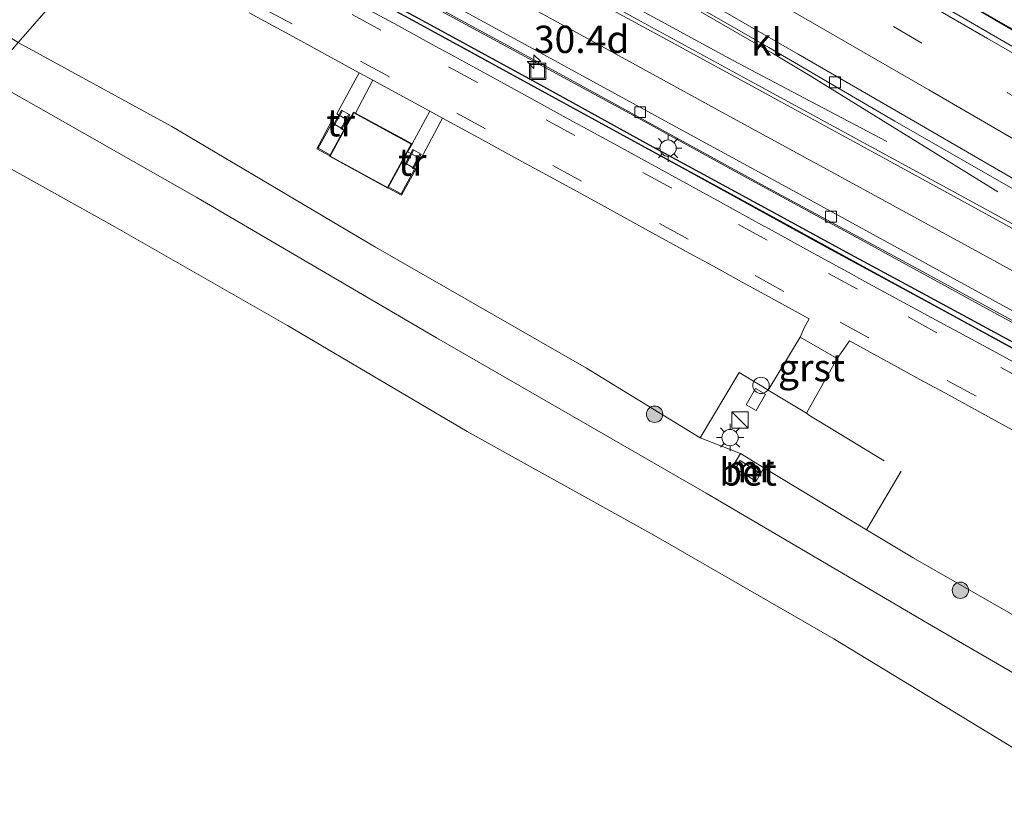
# Model space of a CAD drawing. Units: metres. Extents: x 69988 to 80003, y 437498 to 443596.
# Drawn here: x 70118 to 70208, y 439073 to 439145 of the extents above; entities that cross this region are included whole.
import ezdxf
from ezdxf.enums import TextEntityAlignment as Align

# ---------------------------------------------------------------- set-up
doc = ezdxf.new("R2010")
doc.units = ezdxf.units.M
for name, pattern in [('GW-RAAI', [19, 15, -1, 2, -1]), ('IE-TERREINAFSCHEIDING', [10, 8, -2]), ('VW-3-9_STREEP', [12, 3, -9])]:
    doc.linetypes.add(name, pattern=pattern)
doc.layers.get('0').update_dxf_attribs({"lineweight": 25})
for name, color, linetype, lineweight in [('B-ME-AL-OVERIG-S-B1', 7, 'Continuous', 18), ('B-ME-AM-KILOMETR-S-B1', 7, 'Continuous', 18), ('B-ME-BV-GELEIDECONSTRUCTIE-GELEIDERAIL-L-B1', 213, 'BV-GELEIDERAIL', 18), ('B-ME-GR-BOOM-S-B1', 93, 'Continuous', 18), ('B-ME-GW-KRUINLIJN-L-B1', 93, 'Continuous', 18), ('B-ME-GW-TEENLIJN-L-B1', 93, 'Continuous', 18), ('B-ME-IE-GRASLAND-GV-B6', 93, 'Continuous', 18), ('B-ME-IE-HULPGEOMETRIE-L-B1', 53, 'Continuous', 18), ('B-ME-IE-INRICHTINGSELEMENT-GV-B6', 253, 'Continuous', 18), ('B-ME-IE-INRICHTINGSELEMENT-S-B1', 253, 'Continuous', 18), ('B-ME-IE-MEUBILAIR_WEGMEUBILAIR-LICHTMAST-S-B1', 8, 'Continuous', 18), ('B-ME-IE-TERREINAFSCHEIDING-DOORGANG-L-B1', 8, 'IE-TERREINAFSCHEIDING-KUNSTMATIG-OPEN', 18), ('B-ME-IE-TERREINAFSCHEIDING-RASTERHEKWERK-L-B1', 8, 'IE-TERREINAFSCHEIDING', 18), ('B-ME-KG-KADASTRAAL-DAKRAND-L-B1', 13, 'Continuous', 18), ('B-ME-KW-LEUNING-L-B1', 8, 'Continuous', 18), ('B-ME-KW-LEUNING-L-B2', 8, 'Continuous', 18), ('B-ME-MW-MUUR-GV-B6', 8, 'IE-TERREINAFSCHEIDING-KUNSTMATIG', 18), ('B-ME-OB-BEKLEDING-GV-B6', 253, 'Continuous', 18), ('B-ME-OB-WATERLIJN-L-B1', 133, 'OB-WATERLIJN', 18), ('B-ME-OG-BEBOUWING-GV-B6', 173, 'Continuous', 18), ('B-ME-OG-BEBOUWING-GV-B7', 173, 'Continuous', 18), ('B-ME-OG-WATER-GV-B6', 153, 'Continuous', 18), ('B-ME-VH-VERH_SOORT-BETON-OVERIG-GV-B6', 8, 'IE-TERREINAFSCHEIDING-NATUURLIJK-HOUTWAL', 18), ('B-ME-VH-VERH_SOORT-BITUMEN-GV-B6', 8, 'IE-TERREINAFSCHEIDING-NATUURLIJK-HOUTWAL', 18), ('B-ME-VH-VERH_SOORT-GV-B6', 8, 'Continuous', 18), ('B-ME-VH-VERH_SOORT-HOUT-GV-B7', 8, 'GW-RAAI', 18), ('B-ME-VH-VERH_SOORT-KLINKERS-GV-B6', 8, 'IE-TERREINAFSCHEIDING-NATUURLIJK-HOUTWAL', 18), ('B-ME-VH-VERH_SOORT-TEGELS-GV-B6', 8, 'Continuous', 18), ('B-ME-VV-KOLK-S-B1', 8, 'Continuous', 18), ('B-ME-VW-MARKERING-39STREEP-015-L-B1', 255, 'VW-3-9_STREEP', 18), ('B-ME-VW-MARKERING-STREEP-015-L-B1', 7, 'Continuous', 18)]:
    doc.layers.add(name, color=color, linetype=linetype, lineweight=lineweight)
doc.layers.add('B-ME-GC-DAMWAND-GV-B6', color=10, linetype='Continuous')
doc.styles.add('NLCS-ISO', font='NLCS-ISO.TTF')
doc.linetypes.add('BV-GELEIDERAIL', pattern='A,10,-3,[108,NLCS.SHX,S=1,R=0,X=0,Y=0],-3', length=16)
doc.linetypes.add('IE-TERREINAFSCHEIDING-KUNSTMATIG', pattern='A,4,[82,NLCS.SHX,S=0.75,R=90,X=0,Y=0],4,-2', length=10)
doc.linetypes.add('IE-TERREINAFSCHEIDING-KUNSTMATIG-OPEN', pattern='A,7,-1.5,[67,NLCS.SHX,S=0.75,R=0,X=0,Y=0],-1.5', length=10)
doc.linetypes.add('IE-TERREINAFSCHEIDING-NATUURLIJK-HOUTWAL', pattern='A,7,-1.5,[67,NLCS.SHX,S=0.75,R=45,X=0,Y=0],-1.5,7,-1.5,[70,NLCS.SHX,S=0.75,R=0,X=0,Y=0],-1.5', length=20)
doc.linetypes.add('OB-WATERLIJN', pattern='A,10,[32,NLCS.SHX,S=2,R=0,X=0,Y=0],-12', length=22)

# ---------------------------------------------------------------- blocks, each defined once
blk = doc.blocks.new('hecto')
for p, q in [((0, 0.625), (-0.625, 0)), ((0, -0.625), (0, 0.625)), ((-0.625, 0), (0.625, 0)), ((0.625, 0), (0, -0.625))]:
    blk.add_line(p, q)
blk = doc.blocks.new('boom')
h = blk.add_hatch(color=256)
edge = h.paths.add_edge_path()
edge.add_arc((0, 0), 0.75, 0, 360)
blk.add_circle((0, 0), 0.75)
blk = doc.blocks.new('kast')
blk.add_line((-0.75, -0.75), (0.75, 0.75))
blk.add_lwpolyline([(-0.75, 0.75), (0.75, 0.75), (0.75, -0.75), (-0.75, -0.75)], close=True)
blk = doc.blocks.new('dtb')
blk.add_circle((0, 0), 0.75)
blk = doc.blocks.new('lantaarnpaal')
for p, q in [((0, 0.75), (0, 1.25)), ((-0.75, 0), (-1.25, 0)), ((-0.884, 0.884), (-0.53, 0.53)), ((0.53, 0.53), (0.884, 0.884)), ((0.75, 0), (1.25, 0)), ((-0.53, -0.53), (-0.884, -0.884)), ((0, -0.75), (0, -1.25)), ((0.53, -0.53), (0.884, -0.884))]:
    blk.add_line(p, q)
blk.add_circle((0, 0), 0.75)
blk = doc.blocks.new('kolk')
blk.add_lwpolyline([(-0.5, -0.5), (0.5, -0.5), (0.5, 0.5), (-0.5, 0.5)], close=True)
blk = doc.blocks.new('put')
for p, q in [((0.75, 0.75), (-0.75, 0.75)), ((-0.75, 0.75), (-0.75, -0.75)), ((0.75, -0.75), (0.75, 0.75)), ((-0.75, -0.75), (0.75, -0.75))]:
    blk.add_line(p, q)
blk.add_lwpolyline([(-0.625, 0.625), (0.625, 0.625), (0.625, -0.625), (-0.625, -0.625)], close=True)

msp = doc.modelspace()

# ---------------------------------------------------------------- linework, layer by layer
at = {"layer": 'B-ME-BV-GELEIDECONSTRUCTIE-GELEIDERAIL-L-B1'}
for points in [[(70207.0399, 439129.0914, 7.3004), (70190.017, 439139.624, 8.24), (70186.5183, 439141.7122, 8.223), (70179.6063, 439145.7222, 8.3339), (70170.8101, 439150.7588, 8.5523), (70160.4105, 439156.8006, 8.6665), (70149.7049, 439162.994, 8.8311), (70139.373, 439168.9619, 8.9975), (70129.147, 439174.856, 9.1991), (70119.675, 439180.3642, 9.3183), (70109.6491, 439186.2186, 9.4863), (70100.2742, 439191.6171, 9.6913), (70089.6834, 439197.7345, 9.782), (70084.0245, 439201.0437, 10.0192), (70072.5955, 439207.5927, 10.2111)], [(70196.8773, 439133.7206, 7.316), (70189.8737, 439137.3843, 7.6195), (70182.8384, 439141.1002, 7.9331), (70175.8822, 439144.9048, 7.9913), (70166.4619, 439150.0155, 8.0272), (70158.29, 439154.5137, 7.9924), (70149.2762, 439159.4416, 7.942), (70141.0641, 439163.8797, 7.8379), (70131.6455, 439168.92, 7.7516), (70122.2929, 439173.9441, 7.5556), (70112.8385, 439178.9424, 7.3854), (70104.6087, 439183.283, 7.1972), (70096.3582, 439187.5652, 7.0729), (70088.0222, 439191.8621, 6.9564), (70077.3111, 439197.3706, 6.8991), (70071.3961, 439200.3794, 6.833), (70069.8651, 439201.1551, 6.8101)], [(70340.6855, 439067.1691, 6.9868), (70328.1559, 439074.4888, 7.0108), (70317.7997, 439080.5224, 7.1191), (70307.4247, 439086.5962, 7.201), (70299.41, 439091.282, 7.285), (70290.192, 439096.605, 7.371), (70279.802, 439102.6, 7.463), (70269.417, 439108.619, 7.574), (70262.3064, 439112.7232, 7.5349), (70253.1374, 439118.028, 7.6748), (70242.7946, 439124.0582, 7.7617), (70231.2261, 439130.7478, 7.9482), (70219.7319, 439137.3905, 8.1208), (70208.1583, 439144.0886, 8.2998), (70197.7768, 439150.1068, 8.4875), (70186.2825, 439156.7782, 8.6299), (70175.8556, 439162.7862, 8.7786), (70161.9653, 439170.7986, 9.0621), (70152.7422, 439176.1453, 9.1906), (70142.4402, 439182.0796, 9.3733), (70132.0163, 439188.187, 9.5396), (70121.6535, 439194.1649, 9.7147), (70111.2705, 439200.1478, 9.8697)], [(70296.9238, 439068.8435, 6.6758), (70288.692, 439073.3242, 6.6811), (70278.2448, 439079.0223, 6.7569), (70266.5376, 439085.4309, 6.8487), (70255.9427, 439091.1427, 6.9232), (70245.4403, 439096.862, 7.0269), (70234.9201, 439102.6008, 7.1426), (70224.3642, 439108.3786, 7.3036), (70214.9986, 439113.531, 7.4193), (70205.6493, 439118.6266, 7.5137), (70195.1343, 439124.3868, 7.6879), (70183.4166, 439130.7526, 7.7917), (70174.0547, 439135.8891, 7.7997), (70162.3796, 439142.2444, 7.8063), (70151.8167, 439147.9937, 7.7638), (70142.4212, 439153.0554, 7.6826), (70131.8567, 439158.7371, 7.6441), (70120.1837, 439165.0391, 7.3581), (70109.5607, 439170.6672, 7.2131), (70100.1512, 439175.6719, 7.0083), (70085.9753, 439183.0355, 6.8168), (70075.3221, 439188.5113, 6.7339), (70065.7614, 439193.3478, 6.6092), (70065.5248, 439193.4693, 6.6056)]]:
    msp.add_polyline3d(points, dxfattribs=at)
at = {"layer": 'B-ME-GC-DAMWAND-GV-B6'}
for points in [[(70293.697, 439068.197, 3.699), (70284.853, 439073.03, 3.65), (70276.069, 439077.843, 3.554), (70267.262, 439082.655, 3.456), (70258.453, 439087.47, 3.547), (70249.624, 439092.295, 3.53), (70240.8, 439097.093, 3.486), (70232.018, 439101.897, 3.433), (70223.186, 439106.702, 3.521), (70214.397, 439111.504, 3.607), (70203.352, 439117.55, 3.434), (70191.024, 439124.238, 3.408), (70178.674, 439131.031, 3.468), (70166.312, 439137.794, 3.536), (70153.928, 439144.552, 3.737), (70140.697, 439151.751, 3.539), (70127.5074, 439158.9314, 3.631), (70112.4778, 439167.0237, 3.528), (70100.125, 439173.579, 3.439), (70088.467, 439179.64, 3.649), (70075.969, 439186.098, 3.9357), (70064.738, 439191.796, 4.1812)], [(70113.429, 439166.959, 6.7), (70124.114, 439161.217, 6.872), (70133.633, 439156.058, 7), (70144.156, 439150.354, 7.104), (70155.15, 439144.375, 7.156), (70165.476, 439138.724, 7.221), (70175.163, 439133.404, 7.166), (70185.755, 439127.637, 7.153), (70193.537, 439123.403, 7.082), (70199.024, 439120.455, 7.029), (70208.171, 439115.482, 6.918), (70217.227, 439110.526, 6.776), (70226.515, 439105.483, 6.643), (70236.696, 439099.919, 6.485), (70246.227, 439094.734, 6.409), (70255.554, 439089.65, 6.319), (70265.951, 439083.984, 6.25), (70276.096, 439078.419, 6.165), (70286.022, 439073.002, 6.053), (70296.202, 439067.439, 6.011)]]:
    msp.add_polyline3d(points, dxfattribs=at)
at = {"layer": 'B-ME-GW-KRUINLIJN-L-B1'}
msp.add_line((70184.67, 439102.811, 2.584), (70183.028, 439103.801, 2.566), dxfattribs=at)
for points in [[(70117.477, 439142.746, 3.224), (70131.514, 439135.083, 3.386), (70150.133, 439124.06, 3.249), (70169.428, 439112.985, 3.199), (70179.808, 439106.615, 3.2516), (70183.501, 439105.168, 3.172)], [(70185.648, 439103.873, 3.196), (70195.02, 439098.19, 3.223), (70199.288, 439095.637, 3.211), (70216.65, 439085.696, 3.199), (70232.606, 439076.571, 3.174), (70245.884, 439068.818, 3.224), (70258.508, 439061.476, 3.311), (70273.723, 439052.523, 3.299), (70287.933, 439044.282, 3.324), (70304.964, 439034.409, 3.286), (70321.723, 439024.905, 3.336), (70335.922, 439016.582, 3.299), (70344.365, 439011.771, 3.399), (70355.536, 439005.02, 3.528)]]:
    msp.add_polyline3d(points, dxfattribs=at)
at = {"layer": 'B-ME-GW-TEENLIJN-L-B1'}
msp.add_polyline3d([(70353.733, 439001.377, 0.443), (70335.253, 439011.568, 0.18), (70310.46, 439025.869, 0.018), (70283.873, 439041.268, -0.082), (70265.259, 439052.111, -0.057), (70245.145, 439063.743, -0.107), (70222.105, 439077.159, -0.02), (70200.604, 439089.68, 0.005), (70180.367, 439101.553, 0.093), (70155.716, 439115.759, 0.143), (70133.786, 439128.577, 0.093), (70114.621, 439139.468, 0.096)], dxfattribs=at)
at = {"layer": 'B-ME-IE-GRASLAND-GV-B6'}
for points in [[(70337.9752, 439068.7413, 6.3196), (70327.9897, 439074.5829, 6.3714), (70318.179, 439080.406, 6.4049), (70308.5713, 439085.8611, 6.4394), (70299.7344, 439091.0693, 6.5161), (70288.4389, 439097.5514, 6.569), (70276.7523, 439104.3662, 6.6846), (70266.8267, 439110.1197, 6.7451), (70253.8971, 439117.6155, 6.9319), (70241.1351, 439124.9966, 7.0788), (70229.3812, 439131.8361, 7.2602), (70218.9272, 439137.8532, 7.4368), (70209.3176, 439143.3464, 7.5948), (70198.3892, 439149.7422, 7.7952), (70187.5756, 439156.0455, 7.986), (70175.9915, 439162.7219, 8.1682), (70164.6907, 439169.3154, 8.3047), (70155.5351, 439174.5532, 8.4613), (70146.5007, 439179.6878, 8.5866), (70142.8343, 439181.8602, 8.6475), (70133.0283, 439187.5699, 8.8316), (70123.0663, 439193.3293, 9.0351), (70111.9453, 439199.8, 9.2088)], [(70211.9779, 439124.2005, 7.0485), (70203.0783, 439129.0789, 7.1426), (70193.7003, 439134.1502, 7.2249), (70184.4128, 439139.2159, 7.2925), (70174.3629, 439144.7113, 7.316), (70162.8396, 439151.0369, 7.2955), (70153.8356, 439155.966, 7.2322), (70141.3396, 439162.7146, 7.1426), (70131.8098, 439167.915, 7.0206), (70118.5345, 439174.8554, 6.8442), (70107.2619, 439180.8772, 6.5913)], [(70123.307, 439176.217, 6.885), (70134.7504, 439169.4701, 7.2447), (70145.7863, 439163.0726, 7.3127), (70155.5067, 439157.421, 7.3933), (70163.8729, 439152.6238, 7.3425), (70172.431, 439147.5885, 7.3879), (70175.1235, 439146.0482, 7.5901), (70175.432, 439146.556, 7.712), (70175.734, 439147.074, 7.72), (70176.166, 439146.823, 7.712), (70176.684, 439147.724, 7.686), (70186.076, 439142.294, 7.504), (70197.62, 439135.579, 7.3), (70210.46, 439128.181, 7.108)], [(70114.836, 439168.205, 6.606), (70124.814, 439162.832, 6.776), (70134.172, 439157.753, 6.905), (70143.585, 439152.632, 7.003), (70157.924, 439144.81, 7.085), (70166.984, 439139.893, 7.088), (70176.369, 439134.756, 7.069), (70185.761, 439129.603, 7.033), (70199.808, 439121.99, 6.889), (70209.976, 439116.455, 6.746), (70220.612, 439110.658, 6.62), (70229.861, 439105.599, 6.507), (70239.678, 439100.209, 6.399), (70250.48, 439094.311, 6.291), (70260.41, 439088.864, 6.18), (70270.583, 439083.344, 6.1), (70281.15, 439077.551, 6.024), (70291.153, 439072.091, 5.961)], [(70112.4778, 439167.0237, 3.528), (70127.5074, 439158.9314, 3.631), (70140.697, 439151.751, 3.539), (70153.928, 439144.552, 3.737), (70166.312, 439137.794, 3.536), (70178.674, 439131.031, 3.468), (70191.024, 439124.238, 3.408), (70203.352, 439117.55, 3.434), (70214.397, 439111.504, 3.607), (70223.186, 439106.702, 3.521), (70232.018, 439101.897, 3.433), (70240.8, 439097.093, 3.486), (70249.624, 439092.295, 3.53), (70258.453, 439087.47, 3.547), (70267.262, 439082.655, 3.456), (70276.069, 439077.843, 3.554), (70284.853, 439073.03, 3.65), (70293.697, 439068.197, 3.699)], [(70296.202, 439067.439, 6.011), (70286.022, 439073.002, 6.053), (70276.096, 439078.419, 6.165), (70265.951, 439083.984, 6.25), (70255.554, 439089.65, 6.319), (70246.227, 439094.734, 6.409), (70236.696, 439099.919, 6.485), (70226.515, 439105.483, 6.643), (70217.227, 439110.526, 6.776), (70208.171, 439115.482, 6.918), (70199.024, 439120.455, 7.029), (70193.537, 439123.403, 7.082), (70185.755, 439127.637, 7.153), (70175.163, 439133.404, 7.166), (70165.476, 439138.724, 7.221), (70155.15, 439144.375, 7.156), (70144.156, 439150.354, 7.104), (70133.633, 439156.058, 7), (70124.114, 439161.217, 6.872), (70113.429, 439166.959, 6.7)], [(70114.4807, 439158.5193, 3.3957), (70113.1075, 439156.091, 3.3815), (70105.6521, 439160.4332, 3.5346), (70103.6305, 439156.9622, 3.5346), (70111.2082, 439152.5488, 3.3707), (70111.9008, 439153.7379, 3.3689), (70112.874, 439153.191, 3.3689), (70115.499, 439157.992, 3.3952), (70125.88, 439152.392, 3.42), (70117.477, 439142.746, 3.224), (70113.976, 439144.898, 3.228), (70099.496, 439153.266, 3.249), (70100.053, 439154.26, 3.453), (70099.966, 439154.308, 3.453), (70100.3051, 439154.962, 3.5818), (70100.6282, 439154.7973, 3.5818), (70102.0062, 439157.5006, 3.5818), (70101.8313, 439157.5897, 3.4463), (70103.663, 439161.094, 3.432), (70098.576, 439163.774, 3.423), (70099.8138, 439166.1271, 3.4162), (70103.0656, 439164.431, 3.4108), (70114.4807, 439158.5193, 3.3957)], [(70216.65, 439085.696, 3.199), (70199.288, 439095.637, 3.211), (70195.02, 439098.19, 3.223), (70185.648, 439103.873, 3.196), (70183.501, 439105.168, 3.172), (70179.808, 439106.615, 3.2516), (70169.428, 439112.985, 3.199), (70150.133, 439124.06, 3.249), (70131.514, 439135.083, 3.386), (70117.477, 439142.746, 3.224), (70125.88, 439152.392, 3.42)], [(70211.871, 439111.673, 3.572), (70207.484, 439114.072, 3.573), (70206.864, 439114.408, 3.571), (70203.086, 439116.45, 3.561), (70202.465, 439116.785, 3.559), (70198.067, 439119.163, 3.547), (70194.542, 439121.097, 3.539), (70193.683, 439121.568, 3.537), (70190.158, 439123.501, 3.529), (70185.774, 439125.905, 3.519), (70185.708, 439125.942, 3.519), (70181.389, 439128.308, 3.526), (70181.323, 439128.344, 3.526), (70176.938, 439130.747, 3.532), (70172.553, 439133.149, 3.539), (70169.072, 439135.054, 3.543), (70168.167, 439135.549, 3.544), (70164.686, 439137.454, 3.547), (70160.299, 439139.853, 3.552), (70156.609, 439141.871, 3.557), (70155.912, 439142.252, 3.558), (70152.222, 439144.27, 3.563), (70147.835, 439146.668, 3.569)], [(70138.573, 439145.478, 3.457), (70142.96, 439143.079, 3.451), (70146.068, 439141.387, 3.464), (70147.351, 439140.688, 3.469), (70148.63, 439139.991, 3.406), (70146.585, 439136.246, 3.421), (70147.682, 439135.596, 3.413), (70145.915, 439132.361, 3.278), (70151.263, 439129.44, 3.278), (70153.071, 439132.75, 3.401), (70154.284, 439132.128, 3.377), (70156.271, 439135.83, 3.4344), (70158.793, 439134.456, 3.493), (70159.241, 439134.212, 3.493), (70163.184, 439132.064, 3.487), (70167.575, 439129.672, 3.48), (70170.444, 439128.099, 3.481), (70171.959, 439127.268, 3.481), (70174.828, 439125.695, 3.482), (70179.213, 439123.291, 3.483), (70181.018, 439122.302, 3.48), (70183.597, 439120.888, 3.474), (70185.403, 439119.898, 3.471), (70189.787, 439117.494, 3.4284), (70189.313, 439116.656, 3.439), (70188.967, 439115.829, 3.3608), (70186.0252, 439110.9823, 3.3192), (70189.5229, 439108.8549, 3.3263), (70192.346, 439113.857, 3.437), (70192.855, 439114.589, 3.444), (70193.467, 439115.475, 3.431), (70198.18, 439112.899, 3.488), (70199.904, 439111.959, 3.487), (70202.57, 439110.506, 3.487), (70204.294, 439109.566, 3.487), (70208.684, 439107.172, 3.487)], [(70148.315, 439136.298, 3.42), (70149.883, 439139.309, 3.406), (70155.095, 439136.471, 3.4344), (70153.471, 439133.482, 3.366), (70148.315, 439136.298, 3.42)], [(70185.7977, 439110.5906, 3.418), (70184.8823, 439111.1191, 3.418), (70184.028, 439109.6393, 3.418), (70184.9433, 439109.1108, 3.418), (70185.7977, 439110.5906, 3.418)]]:
    msp.add_polyline3d(points, dxfattribs=at)
at = {"layer": 'B-ME-IE-HULPGEOMETRIE-L-B1'}
msp.add_polyline3d([(70125.88, 439152.392, 3.42), (70117.477, 439142.746, 3.224), (70114.621, 439139.468, 0.096), (70110.475, 439134.71, -0.563), (70000, 439007.8953, -0.563)], dxfattribs=at)
at = {"layer": 'B-ME-IE-INRICHTINGSELEMENT-GV-B6'}
msp.add_polyline3d([(70185.7977, 439110.5906, 3.418), (70184.9433, 439109.1108, 3.418), (70184.028, 439109.6393, 3.418), (70184.8823, 439111.1191, 3.418), (70185.7977, 439110.5906, 3.418)], dxfattribs=at)
at = {"layer": 'B-ME-IE-TERREINAFSCHEIDING-DOORGANG-L-B1'}
for p, q in [((70185.294, 439111.429, 3.318), (70186.0252, 439110.9823, 3.3192)), ((70186.0252, 439110.9823, 3.3192), (70189.5229, 439108.8549, 3.3263)), ((70189.5229, 439108.8549, 3.3263), (70189.814, 439108.669, 3.322))]:
    msp.add_line(p, q, dxfattribs=at)
at = {"layer": 'B-ME-IE-TERREINAFSCHEIDING-RASTERHEKWERK-L-B1'}
for points in [[(70179.808, 439106.615, 3.2516), (70183.381, 439112.597, 3.316), (70185.294, 439111.429, 3.318)], [(70189.814, 439108.669, 3.322), (70198.176, 439103.563, 3.33), (70195.02, 439098.19, 3.223)]]:
    msp.add_polyline3d(points, dxfattribs=at)
at = {"layer": 'B-ME-KG-KADASTRAAL-DAKRAND-L-B1'}
msp.add_polyline3d([(70145.983, 439132.38, 8.107), (70151.243, 439129.508, 8.096), (70153.403, 439133.462, 8.129), (70148.143, 439136.335, 8.14), (70145.983, 439132.38, 8.107)], dxfattribs=at)
at = {"layer": 'B-ME-KW-LEUNING-L-B1'}
msp.add_polyline3d([(70289.6493, 439070.5295, 6.2394), (70277.3345, 439077.2311, 6.3378), (70265.0408, 439083.9879, 6.4389), (70254.4957, 439089.7177, 6.4349), (70243.8883, 439095.4704, 6.669), (70231.5786, 439102.2236, 6.766), (70219.2922, 439108.9182, 6.9882), (70208.6938, 439114.6461, 7.1757), (70196.3663, 439121.3885, 7.197), (70182.3315, 439129.0799, 7.3898), (70171.7632, 439134.8381, 7.3699), (70157.6393, 439142.5665, 7.3818), (70147.2349, 439148.2542, 7.3832), (70134.7757, 439155.014, 7.2369), (70120.7266, 439162.7246, 6.9828), (70106.6644, 439170.2604, 6.7793), (70092.3847, 439177.6603, 6.5399), (70081.664, 439183.2596, 6.2766), (70071.0823, 439188.6444, 6.1613), (70064.7732, 439191.8574, 6.1117)], dxfattribs=at)
at = {"layer": 'B-ME-KW-LEUNING-L-B2'}
for points in [[(70145.927, 439132.525, 4.679), (70144.893, 439133.089, 4.679), (70146.101, 439135.3, 4.679), (70146.36, 439135.159, 4.679), (70146.408, 439135.247, 4.679), (70147.073, 439136.466, 3.469)], [(70147.648, 439136.132, 3.484), (70146.99, 439134.928, 4.679), (70146.954, 439134.862, 4.745), (70147.144, 439134.759, 4.745)], [(70152.615, 439131.718, 4.69), (70152.903, 439131.562, 4.69), (70152.95, 439131.65, 4.69), (70153.616, 439132.869, 3.48)], [(70154.19, 439132.536, 3.495), (70153.533, 439131.332, 4.69), (70153.497, 439131.266, 4.756), (70153.685, 439131.163, 4.756), (70152.466, 439128.93, 4.69), (70151.42, 439129.499, 4.69)]]:
    msp.add_polyline3d(points, dxfattribs=at)
at = {"layer": 'B-ME-MW-MUUR-GV-B6'}
msp.add_polyline3d([(70185.648, 439103.873, 3.196), (70184.922, 439102.659, 2.587), (70184.67, 439102.811, 2.584), (70185.088, 439103.503, 2.627), (70183.472, 439104.549, 2.783), (70183.028, 439103.801, 2.566), (70182.775, 439103.953, 2.563), (70183.501, 439105.168, 3.172), (70185.648, 439103.873, 3.196)], dxfattribs=at)
at = {"layer": 'B-ME-OB-BEKLEDING-GV-B6'}
for points in [[(70245.145, 439063.743, -0.107), (70222.105, 439077.159, -0.02), (70200.604, 439089.68, 0.005), (70180.367, 439101.553, 0.093), (70155.716, 439115.759, 0.143), (70133.786, 439128.577, 0.093), (70114.621, 439139.468, 0.096), (70117.477, 439142.746, 3.224), (70131.514, 439135.083, 3.386), (70150.133, 439124.06, 3.249), (70169.428, 439112.985, 3.199), (70179.808, 439106.615, 3.2516), (70183.501, 439105.168, 3.172), (70182.775, 439103.953, 2.563), (70183.028, 439103.801, 2.566), (70184.67, 439102.811, 2.584), (70184.922, 439102.659, 2.587), (70185.648, 439103.873, 3.196), (70195.02, 439098.19, 3.223), (70199.288, 439095.637, 3.211), (70216.65, 439085.696, 3.199), (70232.606, 439076.571, 3.174), (70245.884, 439068.818, 3.224)], [(70226.934, 439067.967, -0.563), (70208.431, 439078.256, -0.563), (70192.037, 439088.249, -0.563), (70175.578, 439097.726, -0.563), (70158.499, 439107.188, -0.563), (70142.077, 439116.869, -0.563), (70126.294, 439125.909, -0.563), (70110.475, 439134.71, -0.563), (70114.621, 439139.468, 0.096), (70133.786, 439128.577, 0.093), (70155.716, 439115.759, 0.143), (70180.367, 439101.553, 0.093), (70200.604, 439089.68, 0.005), (70222.105, 439077.159, -0.02), (70245.145, 439063.743, -0.107)]]:
    msp.add_polyline3d(points, dxfattribs=at)
at = {"layer": 'B-ME-OB-WATERLIJN-L-B1'}
msp.add_polyline3d([(70110.475, 439134.71, -0.563), (70126.294, 439125.909, -0.563), (70142.077, 439116.869, -0.563), (70158.499, 439107.188, -0.563), (70175.578, 439097.726, -0.563), (70192.037, 439088.249, -0.563), (70208.431, 439078.256, -0.563), (70226.934, 439067.967, -0.563)], dxfattribs=at)
at = {"layer": 'B-ME-OG-BEBOUWING-GV-B6'}
msp.add_polyline3d([(70148.315, 439136.298, 3.42), (70153.471, 439133.482, 3.366), (70153.071, 439132.75, 3.401), (70151.263, 439129.44, 3.278), (70145.915, 439132.361, 3.278), (70147.682, 439135.596, 3.413), (70148.123, 439136.403, 3.41), (70148.315, 439136.298, 3.42)], dxfattribs=at)
at = {"layer": 'B-ME-OG-BEBOUWING-GV-B7'}
for points in [[(70147.078, 439134.881, 4.679), (70146.99, 439134.928, 4.679), (70146.408, 439135.247, 4.679), (70146.32, 439135.295, 4.679), (70147.016, 439136.569, 3.414), (70147.774, 439136.155, 3.414), (70147.078, 439134.881, 4.679)], [(70153.621, 439131.284, 4.69), (70153.533, 439131.332, 4.69), (70152.95, 439131.65, 4.69), (70152.863, 439131.698, 4.69), (70153.558, 439132.972, 3.425), (70154.316, 439132.558, 3.425), (70153.621, 439131.284, 4.69)]]:
    msp.add_polyline3d(points, dxfattribs=at)
at = {"layer": 'B-ME-OG-WATER-GV-B6'}
msp.add_polyline3d([(70000, 439007.8953, -0.563), (70110.475, 439134.71, -0.563), (70126.294, 439125.909, -0.563), (70142.077, 439116.869, -0.563), (70158.499, 439107.188, -0.563), (70175.578, 439097.726, -0.563), (70192.037, 439088.249, -0.563), (70208.431, 439078.256, -0.563), (70226.934, 439067.967, -0.563)], dxfattribs=at)
at = {"layer": 'B-ME-VH-VERH_SOORT-BETON-OVERIG-GV-B6'}
msp.add_polyline3d([(70184.67, 439102.811, 2.584), (70183.028, 439103.801, 2.566), (70183.472, 439104.549, 2.783), (70185.088, 439103.503, 2.627), (70184.67, 439102.811, 2.584)], dxfattribs=at)
at = {"layer": 'B-ME-VH-VERH_SOORT-BITUMEN-GV-B6'}
for points in [[(70110.8687, 439198.8597, 9.1209), (70122.7184, 439191.9948, 8.9004), (70133.1319, 439185.9758, 8.7666), (70143.0982, 439180.2088, 8.5902), (70151.794, 439175.1468, 8.5006), (70162.168, 439169.1709, 8.283), (70171.9335, 439163.5035, 8.1022), (70180.6095, 439158.4631, 7.9449), (70189.9848, 439153.0419, 7.8332), (70199.0093, 439147.8573, 7.6921), (70209.4605, 439141.7539, 7.5215), (70219.6908, 439135.8384, 7.2658), (70230.2718, 439129.7198, 7.1952), (70236.29, 439126.284, 7.145), (70246.511, 439120.353, 7.004), (70257.866, 439113.749, 6.877), (70268.753, 439107.458, 6.751), (70279.072, 439101.49, 6.639), (70289.613, 439095.398, 6.543), (70300.719, 439088.947, 6.467), (70310.353, 439083.342, 6.403), (70320.852, 439077.318, 6.317), (70330.834, 439071.517, 6.233)], [(70065.604, 439193.65, 5.801), (70065.916, 439194.454, 5.868), (70078.352, 439188.116, 6.028), (70086.432, 439184.001, 6.155), (70102.51, 439175.668, 6.437), (70117.728, 439167.632, 6.727), (70133.217, 439159.246, 6.961), (70148.499, 439150.947, 7.108), (70164.158, 439142.407, 7.176), (70178.919, 439134.324, 7.139), (70188.277, 439129.231, 7.082), (70201.708, 439121.88, 6.955), (70216.227, 439113.934, 6.766), (70230.587, 439106.144, 6.584), (70245.65, 439097.915, 6.399), (70259.986, 439090.013, 6.245), (70273.728, 439082.53, 6.15), (70287.503, 439075.074, 6.044), (70300.844, 439067.737, 5.953), (70314.801, 439060.143, 5.872), (70328.429, 439052.787, 5.824), (70343.4, 439044.609, 5.79), (70359.008, 439036.061, 5.783)], [(70291.153, 439072.091, 5.961), (70281.15, 439077.551, 6.024), (70270.583, 439083.344, 6.1), (70260.41, 439088.864, 6.18), (70250.48, 439094.311, 6.291), (70239.678, 439100.209, 6.399), (70229.861, 439105.599, 6.507), (70220.612, 439110.658, 6.62), (70209.976, 439116.455, 6.746), (70199.808, 439121.99, 6.889), (70185.761, 439129.603, 7.033), (70176.369, 439134.756, 7.069), (70166.984, 439139.893, 7.088), (70157.924, 439144.81, 7.085), (70143.585, 439152.632, 7.003), (70134.172, 439157.753, 6.905), (70124.814, 439162.832, 6.776), (70114.836, 439168.205, 6.606), (70100.328, 439175.83, 6.321), (70091.656, 439180.355, 6.168), (70082.184, 439185.233, 6.028), (70072.841, 439189.964, 5.887), (70065.604, 439193.65, 5.801)], [(70212.247, 439128.095, 7.152), (70199.111, 439135.705, 7.356), (70188.777, 439141.694, 7.528), (70177.861, 439147.995, 7.707), (70166.565, 439154.531, 7.895), (70155.655, 439160.869, 8.083), (70144.729, 439167.198, 8.274), (70133.443, 439173.717, 8.467), (70123.178, 439179.693, 8.64), (70112.401, 439185.872, 8.812)], [(70107.2619, 439180.8772, 6.5913), (70118.5345, 439174.8554, 6.8442), (70131.8098, 439167.915, 7.0206), (70141.3396, 439162.7146, 7.1426), (70153.8356, 439155.966, 7.2322), (70162.8396, 439151.0369, 7.2955), (70174.3629, 439144.7113, 7.316), (70184.4128, 439139.2159, 7.2925), (70193.7003, 439134.1502, 7.2249), (70203.0783, 439129.0789, 7.1426), (70211.9779, 439124.2005, 7.0485)], [(70300.844, 439067.737, 5.953), (70287.503, 439075.074, 6.044), (70273.728, 439082.53, 6.15), (70259.986, 439090.013, 6.245), (70245.65, 439097.915, 6.399), (70230.587, 439106.144, 6.584), (70216.227, 439113.934, 6.766), (70201.708, 439121.88, 6.955), (70188.277, 439129.231, 7.082), (70178.919, 439134.324, 7.139), (70164.158, 439142.407, 7.176), (70148.499, 439150.947, 7.108), (70133.217, 439159.246, 6.961), (70117.728, 439167.632, 6.727), (70102.51, 439175.668, 6.437)], [(70147.835, 439146.668, 3.569), (70152.222, 439144.27, 3.563), (70155.912, 439142.252, 3.558), (70156.609, 439141.871, 3.557), (70160.299, 439139.853, 3.552), (70164.686, 439137.454, 3.547), (70168.167, 439135.549, 3.544), (70169.072, 439135.054, 3.543), (70172.553, 439133.149, 3.539), (70176.938, 439130.747, 3.532), (70181.323, 439128.344, 3.526), (70181.389, 439128.308, 3.526), (70185.708, 439125.942, 3.519), (70185.774, 439125.905, 3.519), (70190.158, 439123.501, 3.529), (70193.683, 439121.568, 3.537), (70194.542, 439121.097, 3.539), (70198.067, 439119.163, 3.547), (70202.465, 439116.785, 3.559), (70203.086, 439116.45, 3.561), (70206.864, 439114.408, 3.571), (70207.484, 439114.072, 3.573), (70211.871, 439111.673, 3.572)], [(70208.684, 439107.172, 3.487), (70204.294, 439109.566, 3.487), (70202.57, 439110.506, 3.487), (70199.904, 439111.959, 3.487), (70198.18, 439112.899, 3.488), (70193.467, 439115.475, 3.431), (70192.855, 439114.589, 3.444), (70192.346, 439113.857, 3.437), (70190.749, 439114.785, 3.457), (70188.967, 439115.829, 3.3608), (70189.313, 439116.656, 3.439), (70189.787, 439117.494, 3.4284), (70185.403, 439119.898, 3.471), (70183.597, 439120.888, 3.474), (70181.018, 439122.302, 3.48), (70179.213, 439123.291, 3.483), (70174.828, 439125.695, 3.482), (70171.959, 439127.268, 3.481), (70170.444, 439128.099, 3.481), (70167.575, 439129.672, 3.48), (70163.184, 439132.064, 3.487), (70159.241, 439134.212, 3.493), (70158.793, 439134.456, 3.493), (70156.271, 439135.83, 3.4344), (70155.095, 439136.471, 3.4344), (70149.883, 439139.309, 3.406), (70148.63, 439139.991, 3.406), (70147.351, 439140.688, 3.469), (70146.068, 439141.387, 3.464), (70142.96, 439143.079, 3.451), (70138.573, 439145.478, 3.457)]]:
    msp.add_polyline3d(points, dxfattribs=at)
at = {"layer": 'B-ME-VH-VERH_SOORT-GV-B6'}
msp.add_polyline3d([(70192.346, 439113.857, 3.437), (70189.5229, 439108.8549, 3.3263), (70186.0252, 439110.9823, 3.3192), (70188.967, 439115.829, 3.3608), (70190.749, 439114.785, 3.457), (70192.346, 439113.857, 3.437)], dxfattribs=at)
at = {"layer": 'B-ME-VH-VERH_SOORT-HOUT-GV-B7'}
for points in [[(70146.32, 439135.295, 4.679), (70146.408, 439135.247, 4.679), (70146.99, 439134.928, 4.679), (70147.078, 439134.881, 4.679), (70147.267, 439134.777, 4.679), (70145.963, 439132.391, 4.679), (70144.758, 439133.049, 4.679), (70146.061, 439135.436, 4.679), (70146.32, 439135.295, 4.679)], [(70152.863, 439131.698, 4.69), (70152.95, 439131.65, 4.69), (70153.533, 439131.332, 4.69), (70153.621, 439131.284, 4.69), (70153.809, 439131.181, 4.69), (70152.506, 439128.795, 4.69), (70151.255, 439129.476, 4.69), (70152.557, 439131.863, 4.69), (70152.863, 439131.698, 4.69)]]:
    msp.add_polyline3d(points, dxfattribs=at)
at = {"layer": 'B-ME-VH-VERH_SOORT-KLINKERS-GV-B6'}
for points in [[(70111.9453, 439199.8, 9.2088), (70123.0663, 439193.3293, 9.0351), (70133.0283, 439187.5699, 8.8316), (70142.8343, 439181.8602, 8.6475), (70146.5007, 439179.6878, 8.5866), (70155.5351, 439174.5532, 8.4613), (70164.6907, 439169.3154, 8.3047), (70175.9915, 439162.7219, 8.1682), (70187.5756, 439156.0455, 7.986), (70198.3892, 439149.7422, 7.7952), (70209.3176, 439143.3464, 7.5948), (70218.9272, 439137.8532, 7.4368), (70229.3812, 439131.8361, 7.2602), (70241.1351, 439124.9966, 7.0788), (70253.8971, 439117.6155, 6.9319), (70266.8267, 439110.1197, 6.7451), (70276.7523, 439104.3662, 6.6846), (70288.4389, 439097.5514, 6.569), (70299.7344, 439091.0693, 6.5161), (70308.5713, 439085.8611, 6.4394), (70318.179, 439080.406, 6.4049), (70327.9897, 439074.5829, 6.3714), (70337.9752, 439068.7413, 6.3196)], [(70330.834, 439071.517, 6.233), (70320.852, 439077.318, 6.317), (70310.353, 439083.342, 6.403), (70300.719, 439088.947, 6.467), (70289.613, 439095.398, 6.543), (70279.072, 439101.49, 6.639), (70268.753, 439107.458, 6.751), (70257.866, 439113.749, 6.877), (70246.511, 439120.353, 7.004), (70236.29, 439126.284, 7.145), (70230.2718, 439129.7198, 7.1952), (70219.6908, 439135.8384, 7.2658), (70209.4605, 439141.7539, 7.5215), (70199.0093, 439147.8573, 7.6921), (70189.9848, 439153.0419, 7.8332), (70180.6095, 439158.4631, 7.9449), (70171.9335, 439163.5035, 8.1022), (70162.168, 439169.1709, 8.283), (70151.794, 439175.1468, 8.5006), (70143.0982, 439180.2088, 8.5902), (70133.1319, 439185.9758, 8.7666), (70122.7184, 439191.9948, 8.9004), (70110.8687, 439198.8597, 9.1209)], [(70112.401, 439185.872, 8.812), (70123.178, 439179.693, 8.64), (70133.443, 439173.717, 8.467), (70144.729, 439167.198, 8.274), (70155.655, 439160.869, 8.083), (70166.565, 439154.531, 7.895), (70177.861, 439147.995, 7.707), (70188.777, 439141.694, 7.528), (70199.111, 439135.705, 7.356), (70212.247, 439128.095, 7.152)], [(70210.46, 439128.181, 7.108), (70197.62, 439135.579, 7.3), (70186.076, 439142.294, 7.504), (70176.684, 439147.724, 7.686)]]:
    msp.add_polyline3d(points, dxfattribs=at)
at = {"layer": 'B-ME-VH-VERH_SOORT-TEGELS-GV-B6'}
for points in [[(70148.315, 439136.298, 3.42), (70148.123, 439136.403, 3.41), (70147.682, 439135.596, 3.413), (70146.585, 439136.246, 3.421), (70148.63, 439139.991, 3.406), (70149.883, 439139.309, 3.406), (70148.315, 439136.298, 3.42)], [(70153.471, 439133.482, 3.366), (70155.095, 439136.471, 3.4344), (70156.271, 439135.83, 3.4344), (70154.284, 439132.128, 3.377), (70153.071, 439132.75, 3.401), (70153.471, 439133.482, 3.366)]]:
    msp.add_polyline3d(points, dxfattribs=at)
at = {"layer": 'B-ME-VW-MARKERING-39STREEP-015-L-B1'}
for points in [[(70114.1852, 439192.4622, 8.93), (70124.5495, 439186.447, 8.7669), (70134.971, 439180.3926, 8.6346), (70145.4141, 439174.3581, 8.4846), (70155.8335, 439168.3293, 8.3009), (70166.2648, 439162.2809, 8.1348), (70176.6626, 439156.2658, 7.9569), (70187.1451, 439150.188, 7.7599), (70197.4857, 439144.2121, 7.6467), (70207.917, 439138.1637, 7.4527), (70218.3562, 439132.1133, 7.3027), (70228.7539, 439126.0982, 7.1146), (70239.1774, 439120.0517, 6.9793), (70249.5928, 439114.0406, 6.8338), (70260.0535, 439108.01, 6.6971), (70270.4474, 439101.9792, 6.603), (70286.7947, 439092.4963, 6.4604), (70297.1945, 439086.4556, 6.3899), (70307.6514, 439080.4093, 6.3487), (70317.9743, 439074.4293, 6.2958), (70328.4015, 439068.432, 6.2017)], [(70128.5113, 439155.8824, 3.4192), (70138.4574, 439150.5265, 3.4516), (70147.9924, 439145.3268, 3.4921), (70156.8174, 439140.522, 3.511), (70165.7289, 439135.6958, 3.5218), (70174.5843, 439130.8652, 3.5272), (70183.3162, 439126.1292, 3.5191), (70191.5524, 439121.6528, 3.5083), (70198.8169, 439117.6632, 3.5164), (70207.2934, 439113.0451, 3.5272), (70215.2071, 439108.7489, 3.5515), (70224.9501, 439103.3879, 3.5407), (70233.8336, 439098.5596, 3.5326), (70242.6566, 439093.7094, 3.5191), (70251.5273, 439088.8291, 3.5191), (70260.6425, 439083.8244, 3.5299), (70269.2428, 439079.0383, 3.511), (70277.8301, 439074.2369, 3.5326), (70288.2534, 439068.3599, 3.6433)], [(70275.1744, 439072.0561, 3.484), (70270.7303, 439074.5351, 3.484), (70263.5329, 439078.499, 3.4732), (70254.9266, 439083.1491, 3.4327), (70246.0972, 439087.9733, 3.4273), (70238.3912, 439092.1816, 3.4813), (70231.3605, 439096.0403, 3.5029), (70221.5744, 439101.3752, 3.4624), (70213.7819, 439105.6048, 3.4516), (70205.039, 439110.4078, 3.457), (70195.2377, 439115.7556, 3.4543), (70187.4689, 439120.0069, 3.4678), (70178.7304, 439124.7904, 3.5002), (70168.9638, 439130.093, 3.4732), (70160.2016, 439134.8548, 3.4624), (70151.4048, 439139.6252, 3.43), (70142.5019, 439144.4492, 3.3976), (70133.5646, 439149.2449, 3.3841), (70125.9906, 439153.3932, 3.3976)]]:
    msp.add_polyline3d(points, dxfattribs=at)
at = {"layer": 'B-ME-VW-MARKERING-STREEP-015-L-B1'}
for points in [[(70332.628, 439069.92, 6.204), (70322.964, 439075.507, 6.282), (70314.4693, 439080.395, 6.3968), (70303.0747, 439086.9775, 6.4522), (70293.1339, 439092.7513, 6.5139), (70284.1692, 439097.9271, 6.6147), (70274.4446, 439103.5619, 6.6311), (70264.894, 439109.0895, 6.7256), (70256.0222, 439114.2067, 6.8176), (70245.2051, 439120.4609, 6.9386), (70234.9604, 439126.3954, 7.125), (70225.2611, 439132.0168, 7.241), (70216.1342, 439137.3184, 7.3758), (70206.0855, 439143.1188, 7.5509), (70196.6411, 439148.6131, 7.7273), (70186.2563, 439154.6178, 7.8672), (70176.3189, 439160.3765, 8.0461), (70165.105, 439166.8501, 8.2427), (70156.1876, 439172.0143, 8.3989), (70147.6788, 439176.9492, 8.5564), (70137.8241, 439182.666, 8.6093), (70128.5081, 439188.0714, 8.787), (70118.6974, 439193.7345, 9.0012), (70109.6347, 439199.0061, 9.1436)], [(70298.7182, 439072.46, 6.0382), (70282.1678, 439081.5589, 6.1102), (70268.8089, 439088.8037, 6.1984), (70256.7775, 439095.3711, 6.3851), (70244.1059, 439102.2882, 6.4572), (70231.712, 439109.045, 6.6453), (70219.0777, 439115.9779, 6.7997), (70206.9495, 439122.661, 6.9893), (70194.7782, 439129.3046, 7.0981), (70181.5333, 439136.5381, 7.2039), (70169.5038, 439143.1134, 7.2216), (70154.683, 439151.2356, 7.1789), (70143.7148, 439157.2146, 7.0987), (70134.7595, 439162.0363, 6.9853), (70126.4458, 439166.5094, 6.8541), (70119.0033, 439170.4519, 6.7512), (70111.0388, 439174.6721, 6.601), (70104.7289, 439178.008, 6.4519), (70097.2682, 439181.9013, 6.3438), (70091.3425, 439185.0055, 6.2094), (70086.4158, 439187.5418, 6.1369), (70079.0437, 439191.3244, 6.139), (70070.7877, 439195.563, 5.9763), (70067.5963, 439197.1858, 5.9577)], [(70317.4763, 439070.7778, 6.1791), (70307.5139, 439076.5272, 6.2673), (70298.702, 439081.626, 6.3246), (70288.7513, 439087.4226, 6.4084), (70278.8519, 439093.1564, 6.454), (70268.5722, 439099.1425, 6.5172), (70258.4306, 439105.0111, 6.6186), (70247.2509, 439111.444, 6.795), (70238.5353, 439116.5275, 6.8391), (70229.6407, 439121.6635, 6.9391), (70219.7887, 439127.3522, 7.1243), (70209.584, 439133.2698, 7.308), (70200.7168, 439138.4156, 7.48), (70190.2895, 439144.4463, 7.5682), (70181.2492, 439149.6682, 7.7887), (70172.6637, 439154.6697, 7.9225), (70164.6496, 439159.3134, 8.0857), (70157.1951, 439163.6191, 8.2547), (70147.4968, 439169.1865, 8.3356), (70137.694, 439174.8716, 8.5414), (70128.4703, 439180.2304, 8.6443), (70120.0503, 439185.1243, 8.8089), (70109.5048, 439191.2175, 8.975)], [(70312.4693, 439068.7903, 6.1102), (70303.9311, 439073.4605, 6.143), (70296.0732, 439077.7844, 6.1657), (70287.8946, 439082.2587, 6.2639), (70279.657, 439086.7547, 6.2828), (70272.3039, 439090.8041, 6.3962), (70263.8349, 439095.4358, 6.4391), (70254.4206, 439100.5577, 6.4882), (70246.1187, 439105.1125, 6.5752), (70236.1724, 439110.5443, 6.6281), (70225.051, 439116.6087, 6.8536), (70215.1283, 439122.049, 6.9922), (70206.5242, 439126.7712, 7.0943), (70196.9122, 439132.0205, 7.2203), (70187.1921, 439137.325, 7.2782), (70177.5295, 439142.6011, 7.306), (70168.4105, 439147.586, 7.2707), (70161.3902, 439151.4175, 7.2707), (70155.1988, 439154.8088, 7.2304), (70144.1804, 439160.8264, 7.1245), (70132.6574, 439167.0326, 7.0136), (70120.277, 439173.6502, 6.8057), (70109.4719, 439179.4007, 6.584)]]:
    msp.add_polyline3d(points, dxfattribs=at)

# ---------------------------------------------------------------- block references
at = {"layer": 'B-ME-AL-OVERIG-S-B1', "rotation": 90}
msp.add_blockref('dtb', (70185.3735, 439111.4034, 3.398), dxfattribs=at)
at = {"layer": 'B-ME-AM-KILOMETR-S-B1', "rotation": 90}
msp.add_blockref('hecto', (70164.609, 439141.014, 7.081), dxfattribs=at)
at = {"layer": 'B-ME-GR-BOOM-S-B1', "rotation": 90}
for p in [(70175.644, 439108.772, 3.097), (70203.601, 439092.676, 3.039)]:
    msp.add_blockref('boom', p, dxfattribs=at)
at = {"layer": 'B-ME-IE-INRICHTINGSELEMENT-S-B1', "rotation": 90}
for name, p in [('put', (70164.9589, 439140.1173, 7.1461)), ('kast', (70183.463, 439108.245, 3.321))]:
    msp.add_blockref(name, p, dxfattribs=at)
at = {"layer": 'B-ME-IE-MEUBILAIR_WEGMEUBILAIR-LICHTMAST-S-B1', "rotation": 90}
for p in [(70176.8764, 439133.0981, 7.0878), (70182.5435, 439106.6333, 3.3558)]:
    msp.add_blockref('lantaarnpaal', p, dxfattribs=at)
at = {"layer": 'B-ME-VV-KOLK-S-B1', "rotation": 90}
for p in [(70192.137, 439139.1249, 7.4146), (70174.3249, 439136.3857, 7.0599), (70191.7629, 439126.8332, 6.9015)]:
    msp.add_blockref('kolk', p, dxfattribs=at)

# ---------------------------------------------------------------- texts
at = {"layer": 'B-ME-AM-KILOMETR-S-B1', "ltscale": 0.2, "style": 'NLCS-ISO'}
msp.add_text('30.4d', height=2.5, dxfattribs=at).set_placement((70164.609, 439141.014, 7.081), align=Align.BOTTOM_LEFT)
at = {"layer": 'B-ME-MW-MUUR-GV-B6', "ltscale": 0.2, "style": 'NLCS-ISO'}
msp.add_text('mr', height=2.5, dxfattribs=at).set_placement((70184.3058, 439103.7989), align=Align.MIDDLE_CENTER)
at = {"layer": 'B-ME-OG-BEBOUWING-GV-B7', "ltscale": 0.2, "style": 'NLCS-ISO'}
for p in [(70146.952, 439135.4223), (70153.4946, 439131.8254)]:
    msp.add_text('tr', height=2.5, dxfattribs=at).set_placement(p, align=Align.MIDDLE_CENTER)
at = {"layer": 'B-ME-VH-VERH_SOORT-BETON-OVERIG-GV-B6', "ltscale": 0.2, "style": 'NLCS-ISO'}
msp.add_text('bet', height=2.5, dxfattribs=at).set_placement((70184.1856, 439103.495), align=Align.MIDDLE_CENTER)
at = {"layer": 'B-ME-VH-VERH_SOORT-GV-B6', "ltscale": 0.2, "style": 'NLCS-ISO'}
msp.add_text('grst', height=2.5, dxfattribs=at).set_placement((70189.9927, 439113.0275), align=Align.MIDDLE_CENTER)
at = {"layer": 'B-ME-VH-VERH_SOORT-KLINKERS-GV-B6', "ltscale": 0.2, "style": 'NLCS-ISO'}
msp.add_text('kl', height=2.5, dxfattribs=at).set_placement((70185.8712, 439142.8087), align=Align.MIDDLE_CENTER)

doc.saveas('drawing.dxf')
